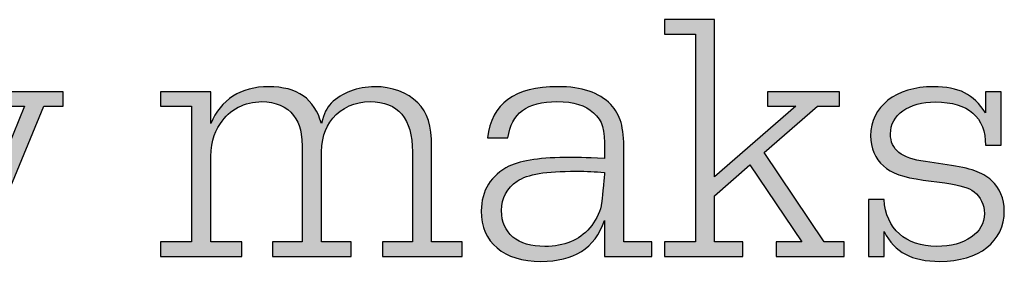
# Model space of a CAD drawing. Units: millimetres. Extents: x 45 to 370, y 18 to 555.
# Drawn here: x 338 to 348, y 27 to 29 of the extents above; entities that cross this region are included whole.
import ezdxf

# ---------------------------------------------------------------- set-up
doc = ezdxf.new("R2010")
doc.units = ezdxf.units.MM
doc.layers.add('Lala-tekst', color=7, linetype='Continuous', true_color=0xffffff)

msp = doc.modelspace()

# ---------------------------------------------------------------- hatches: boundary and pattern name
at = {"layer": 'Lala-tekst', "true_color": 0x000000}
for points in [[(346.3606, 27.1904), (346.558, 27.1904), (346.558, 27.1904), (346.558, 27.0457), (346.558, 27.0457), (345.8848, 27.0457), (345.8848, 27.0457), (345.8848, 27.1904), (345.8848, 27.1904), (346.1384, 27.1904), (346.1384, 27.1905), (345.6237, 27.9552), (345.6237, 27.9552), (345.2747, 27.6486), (345.2747, 27.6486), (345.2747, 27.1904), (345.2747, 27.1904), (345.5534, 27.1904), (345.5534, 27.1904), (345.5534, 27.0457), (345.5534, 27.0457), (344.7776, 27.0457), (344.7776, 27.0457), (344.7776, 27.1904), (344.7776, 27.1904), (345.0842, 27.1904), (345.0842, 27.1905), (345.0842, 29.253), (345.0842, 29.253), (344.7776, 29.253), (344.7776, 29.253), (344.7776, 29.3973), (344.7776, 29.3973), (345.2747, 29.3973), (345.2747, 29.3973), (345.2747, 27.8357), (345.2747, 27.8357), (346.0784, 28.5371), (346.0784, 28.5371), (345.8001, 28.5371), (345.8001, 28.5371), (345.8001, 28.6818), (345.8001, 28.6818), (346.5122, 28.6818), (346.5122, 28.6818), (346.5122, 28.5371), (346.5122, 28.5371), (346.2938, 28.5371), (346.2937, 28.5371), (345.7649, 28.0789), (345.765, 28.0789)], [(340.2793, 28.3645), (340.2888, 28.3867), (340.2989, 28.4081), (340.3096, 28.429), (340.3152, 28.4391), (340.3209, 28.4491), (340.3267, 28.4589), (340.3327, 28.4686), (340.3388, 28.4781), (340.3451, 28.4874), (340.3514, 28.4965), (340.358, 28.5055), (340.3647, 28.5143), (340.3715, 28.5229), (340.3784, 28.5314), (340.3855, 28.5397), (340.3928, 28.5478), (340.4001, 28.5558), (340.4076, 28.5636), (340.4153, 28.5712), (340.423, 28.5786), (340.4309, 28.5859), (340.439, 28.5929), (340.4472, 28.5999), (340.4555, 28.6066), (340.4639, 28.6132), (340.4725, 28.6196), (340.4812, 28.6258), (340.4901, 28.6318), (340.4991, 28.6377), (340.5082, 28.6434), (340.5174, 28.6489), (340.5268, 28.6543), (340.5363, 28.6594), (340.5459, 28.6644), (340.5557, 28.6692), (340.5656, 28.6738), (340.5756, 28.6783), (340.5858, 28.6826), (340.5961, 28.6867), (340.6065, 28.6906), (340.617, 28.6943), (340.6277, 28.6979), (340.6385, 28.7013), (340.6494, 28.7045), (340.6604, 28.7075), (340.6716, 28.7103), (340.6829, 28.713), (340.7059, 28.7178), (340.7293, 28.7218), (340.7533, 28.7251), (340.7777, 28.7277), (340.8027, 28.7296), (340.8281, 28.7307), (340.854, 28.7311), (340.8801, 28.7307), (340.9056, 28.7297), (340.9304, 28.7279), (340.9546, 28.7254), (340.9782, 28.7223), (341.0011, 28.7184), (341.0124, 28.7162), (341.0234, 28.7138), (341.0343, 28.7112), (341.0451, 28.7085), (341.0557, 28.7056), (341.0661, 28.7025), (341.0764, 28.6992), (341.0865, 28.6957), (341.0965, 28.6921), (341.1063, 28.6883), (341.1159, 28.6843), (341.1254, 28.6801), (341.1347, 28.6758), (341.1439, 28.6712), (341.1529, 28.6665), (341.1617, 28.6616), (341.1704, 28.6566), (341.1789, 28.6513), (341.1873, 28.6459), (341.1955, 28.6403), (341.2036, 28.6345), (341.2115, 28.6285), (341.2192, 28.6224), (341.2268, 28.616), (341.2343, 28.6095), (341.2415, 28.6028), (341.2487, 28.5959), (341.2556, 28.5889), (341.2624, 28.5816), (341.2691, 28.5742), (341.2756, 28.5666), (341.2819, 28.5588), (341.2881, 28.5509), (341.2941, 28.5427), (341.3, 28.5344), (341.3057, 28.5258), (341.3112, 28.5171), (341.3166, 28.5083), (341.3219, 28.4992), (341.327, 28.4899), (341.3319, 28.4805), (341.3367, 28.4709), (341.3413, 28.4611), (341.3457, 28.4511), (341.3501, 28.4409), (341.3542, 28.4305), (341.3582, 28.42), (341.3621, 28.4093), (341.3657, 28.3984), (341.3693, 28.3873), (341.3759, 28.3645), (341.3861, 28.4025), (341.3911, 28.4194), (341.3961, 28.4351), (341.4012, 28.4497), (341.4063, 28.4632), (341.409, 28.4697), (341.4116, 28.4759), (341.4144, 28.482), (341.4171, 28.4878), (341.42, 28.4935), (341.4229, 28.4991), (341.4259, 28.5045), (341.429, 28.5098), (341.4321, 28.515), (341.4354, 28.5201), (341.4387, 28.5251), (341.4422, 28.53), (341.4457, 28.5349), (341.4494, 28.5397), (341.4532, 28.5446), (341.4572, 28.5494), (341.4655, 28.559), (341.4744, 28.5688), (341.4842, 28.5783), (341.4943, 28.5875), (341.5046, 28.5964), (341.5153, 28.6051), (341.5263, 28.6136), (341.5376, 28.6218), (341.5492, 28.6297), (341.561, 28.6373), (341.5731, 28.6447), (341.5855, 28.6518), (341.5981, 28.6586), (341.6109, 28.6651), (341.624, 28.6713), (341.6373, 28.6773), (341.6508, 28.6829), (341.6645, 28.6883), (341.6784, 28.6934), (341.6925, 28.6981), (341.7068, 28.7026), (341.7212, 28.7067), (341.7358, 28.7105), (341.7506, 28.714), (341.7655, 28.7172), (341.7805, 28.7201), (341.7957, 28.7226), (341.811, 28.7249), (341.8264, 28.7267), (341.8419, 28.7283), (341.8574, 28.7295), (341.8731, 28.7304), (341.8889, 28.7309), (341.9047, 28.7311), (341.9205, 28.7309), (341.9363, 28.7304), (341.9519, 28.7296), (341.9674, 28.7284), (341.9828, 28.727), (341.9981, 28.7252), (342.0133, 28.7231), (342.0283, 28.7206), (342.0432, 28.7179), (342.058, 28.7148), (342.0726, 28.7115), (342.087, 28.7078), (342.1013, 28.7038), (342.1154, 28.6995), (342.1293, 28.6949), (342.143, 28.69), (342.1566, 28.6848), (342.1699, 28.6793), (342.183, 28.6735), (342.1959, 28.6675), (342.2086, 28.6611), (342.221, 28.6544), (342.2332, 28.6475), (342.2452, 28.6402), (342.2569, 28.6327), (342.2684, 28.6249), (342.2795, 28.6168), (342.2904, 28.6084), (342.3011, 28.5998), (342.3114, 28.5909), (342.3215, 28.5817), (342.3312, 28.5722), (342.3403, 28.5629), (342.3491, 28.5534), (342.3575, 28.5437), (342.3655, 28.5338), (342.3732, 28.5238), (342.3806, 28.5134), (342.3877, 28.5029), (342.3944, 28.4921), (342.4008, 28.4811), (342.4069, 28.4698), (342.4127, 28.4582), (342.4182, 28.4464), (342.4233, 28.4343), (342.4282, 28.4218), (342.4328, 28.4091), (342.437, 28.396), (342.441, 28.3826), (342.4447, 28.3689), (342.4481, 28.3548), (342.4513, 28.3404), (342.4541, 28.3255), (342.4567, 28.3103), (342.459, 28.2948), (342.4611, 28.2788), (342.4629, 28.2623), (342.4645, 28.2455), (342.4668, 28.2105), (342.4682, 28.1737), (342.4687, 28.1351), (342.4687, 28.135), (342.4687, 27.1904), (342.4687, 27.1904), (342.7718, 27.1904), (342.7718, 27.1904), (342.7718, 27.0457), (342.7718, 27.0457), (341.9822, 27.0457), (341.9822, 27.0457), (341.9822, 27.1904), (341.9822, 27.1904), (342.2785, 27.1904), (342.2785, 27.1905), (342.2785, 28.0858), (342.2781, 28.1161), (342.2769, 28.1454), (342.2748, 28.1738), (342.2719, 28.2013), (342.2701, 28.2147), (342.2682, 28.2279), (342.266, 28.2408), (342.2636, 28.2535), (342.2611, 28.2659), (342.2583, 28.2781), (342.2553, 28.2901), (342.2521, 28.3018), (342.2487, 28.3133), (342.2451, 28.3246), (342.2413, 28.3356), (342.2372, 28.3464), (342.233, 28.357), (342.2286, 28.3673), (342.224, 28.3774), (342.2191, 28.3872), (342.2141, 28.3968), (342.2088, 28.4062), (342.2034, 28.4153), (342.1977, 28.4242), (342.1919, 28.4328), (342.1858, 28.4413), (342.1796, 28.4494), (342.1731, 28.4573), (342.1664, 28.465), (342.1595, 28.4725), (342.1524, 28.4797), (342.1452, 28.4867), (342.1377, 28.4934), (342.13, 28.4999), (342.1221, 28.5061), (342.114, 28.5121), (342.1057, 28.5179), (342.0972, 28.5234), (342.0885, 28.5287), (342.0796, 28.5337), (342.0704, 28.5385), (342.0611, 28.543), (342.0516, 28.5473), (342.0419, 28.5514), (342.032, 28.5552), (342.0218, 28.5587), (342.0115, 28.5621), (342.001, 28.5652), (341.9903, 28.568), (341.9793, 28.5706), (341.9682, 28.5729), (341.9568, 28.575), (341.9453, 28.5769), (341.9336, 28.5785), (341.9216, 28.5798), (341.9095, 28.5809), (341.8971, 28.5818), (341.8846, 28.5824), (341.8718, 28.5828), (341.8589, 28.5829), (341.8447, 28.5827), (341.8307, 28.5822), (341.8168, 28.5814), (341.8031, 28.5801), (341.7895, 28.5786), (341.776, 28.5767), (341.7627, 28.5745), (341.7495, 28.5719), (341.7365, 28.569), (341.7236, 28.5658), (341.7109, 28.5622), (341.6984, 28.5584), (341.686, 28.5542), (341.6738, 28.5497), (341.6618, 28.5449), (341.6499, 28.5397), (341.6383, 28.5343), (341.6268, 28.5285), (341.6156, 28.5225), (341.6045, 28.5161), (341.5936, 28.5095), (341.583, 28.5025), (341.5725, 28.4953), (341.5623, 28.4877), (341.5523, 28.4799), (341.5425, 28.4718), (341.5329, 28.4634), (341.5236, 28.4547), (341.5144, 28.4457), (341.5056, 28.4365), (341.4969, 28.427), (341.4885, 28.4172), (341.4808, 28.4076), (341.4733, 28.398), (341.4662, 28.3884), (341.4594, 28.3788), (341.4529, 28.3691), (341.4467, 28.3593), (341.4408, 28.3494), (341.4352, 28.3394), (341.4299, 28.3293), (341.4249, 28.3189), (341.4201, 28.3084), (341.4157, 28.2977), (341.4115, 28.2868), (341.4075, 28.2756), (341.4039, 28.2642), (341.4004, 28.2524), (341.3973, 28.2404), (341.3943, 28.228), (341.3916, 28.2152), (341.3892, 28.2021), (341.387, 28.1886), (341.3849, 28.1747), (341.3832, 28.1604), (341.3816, 28.1456), (341.379, 28.1145), (341.3773, 28.0814), (341.3762, 28.046), (341.3759, 28.0083), (341.3759, 28.0082), (341.3759, 27.1904), (341.3759, 27.1904), (341.6718, 27.1904), (341.6718, 27.1904), (341.6718, 27.0457), (341.6718, 27.0457), (340.8929, 27.0457), (340.8929, 27.0457), (340.8929, 27.1904), (340.8929, 27.1904), (341.1854, 27.1904), (341.1854, 27.1905), (341.1854, 28.0682), (341.1845, 28.1417), (341.1833, 28.1743), (341.1816, 28.2045), (341.1793, 28.2324), (341.1763, 28.2582), (341.1745, 28.2704), (341.1726, 28.2821), (341.1705, 28.2935), (341.1682, 28.3044), (341.1657, 28.3149), (341.163, 28.3252), (341.1601, 28.335), (341.157, 28.3446), (341.1536, 28.354), (341.1501, 28.363), (341.1462, 28.3719), (341.1422, 28.3805), (341.1379, 28.389), (341.1334, 28.3973), (341.1286, 28.4055), (341.1236, 28.4136), (341.1182, 28.4216), (341.1126, 28.4296), (341.1068, 28.4375), (341.0942, 28.4536), (341.0876, 28.4615), (341.0806, 28.4692), (341.0734, 28.4767), (341.066, 28.4839), (341.0583, 28.4909), (341.0504, 28.4976), (341.0422, 28.5041), (341.0338, 28.5104), (341.0252, 28.5164), (341.0164, 28.5222), (341.0073, 28.5277), (340.998, 28.533), (340.9885, 28.538), (340.9788, 28.5428), (340.9689, 28.5473), (340.9588, 28.5515), (340.9485, 28.5555), (340.938, 28.5592), (340.9274, 28.5627), (340.9165, 28.5659), (340.9055, 28.5688), (340.8943, 28.5715), (340.883, 28.5738), (340.8714, 28.576), (340.8598, 28.5778), (340.848, 28.5794), (340.836, 28.5806), (340.8239, 28.5816), (340.8117, 28.5823), (340.7993, 28.5828), (340.7868, 28.5829), (340.7707, 28.5827), (340.7547, 28.582), (340.7389, 28.5809), (340.7233, 28.5793), (340.7078, 28.5773), (340.6925, 28.5748), (340.6774, 28.5719), (340.6624, 28.5686), (340.6477, 28.5648), (340.6331, 28.5606), (340.6188, 28.556), (340.6046, 28.551), (340.5907, 28.5455), (340.577, 28.5396), (340.5635, 28.5333), (340.5502, 28.5266), (340.5372, 28.5194), (340.5244, 28.5119), (340.5119, 28.5039), (340.4996, 28.4955), (340.4876, 28.4868), (340.4759, 28.4776), (340.4644, 28.468), (340.4532, 28.4581), (340.4423, 28.4477), (340.4317, 28.437), (340.4214, 28.4259), (340.4114, 28.4143), (340.4016, 28.4025), (340.3922, 28.3902), (340.3832, 28.3775), (340.3679, 28.3549), (340.3617, 28.3453), (340.3557, 28.3357), (340.35, 28.326), (340.3446, 28.3162), (340.3394, 28.3064), (340.3345, 28.2965), (340.3297, 28.2864), (340.3253, 28.2763), (340.3211, 28.266), (340.3171, 28.2556), (340.3133, 28.2449), (340.3097, 28.2341), (340.3064, 28.2231), (340.3033, 28.2119), (340.3004, 28.2005), (340.2977, 28.1888), (340.2952, 28.1768), (340.2929, 28.1646), (340.2908, 28.152), (340.2889, 28.1392), (340.2871, 28.126), (340.2842, 28.0987), (340.282, 28.0698), (340.2805, 28.0394), (340.2796, 28.0072), (340.2793, 27.9731), (340.2793, 27.9731), (340.2793, 27.1904), (340.2793, 27.1904), (340.5859, 27.1904), (340.5859, 27.1904), (340.5859, 27.0457), (340.5859, 27.0457), (339.7822, 27.0457), (339.7822, 27.0457), (339.7822, 27.1904), (339.7822, 27.1904), (340.0888, 27.1904), (340.0888, 27.1905), (340.0888, 28.5371), (340.0888, 28.5371), (339.7822, 28.5371), (339.7822, 28.5371), (339.7822, 28.6818), (339.7822, 28.6818), (340.2793, 28.6818), (340.2793, 28.6818)], [(347.9591, 28.6818), (348.1145, 28.6818), (348.1145, 28.6818), (348.1145, 28.1492), (348.1145, 28.1492), (347.9591, 28.1492), (347.9592, 28.1622), (347.959, 28.1749), (347.9585, 28.1875), (347.9578, 28.1999), (347.9568, 28.2122), (347.9555, 28.2242), (347.9541, 28.236), (347.9523, 28.2477), (347.9503, 28.2592), (347.9481, 28.2704), (347.9455, 28.2815), (347.9428, 28.2924), (347.9398, 28.3031), (347.9365, 28.3136), (347.933, 28.3239), (347.9292, 28.334), (347.9252, 28.3439), (347.9209, 28.3536), (347.9164, 28.3632), (347.9117, 28.3725), (347.9067, 28.3816), (347.9014, 28.3905), (347.8959, 28.3993), (347.8902, 28.4078), (347.8842, 28.4161), (347.8779, 28.4243), (347.8715, 28.4322), (347.8647, 28.4399), (347.8578, 28.4475), (347.8506, 28.4548), (347.8431, 28.4619), (347.8354, 28.4688), (347.8275, 28.4756), (347.8193, 28.4821), (347.8109, 28.4884), (347.8023, 28.4945), (347.7934, 28.5004), (347.7843, 28.5061), (347.7749, 28.5115), (347.7653, 28.5168), (347.7555, 28.5219), (347.7455, 28.5267), (347.7352, 28.5314), (347.7246, 28.5358), (347.7139, 28.54), (347.7029, 28.5441), (347.6916, 28.5479), (347.6802, 28.5514), (347.6685, 28.5548), (347.6566, 28.558), (347.6444, 28.5609), (347.632, 28.5637), (347.6194, 28.5662), (347.6066, 28.5685), (347.5935, 28.5706), (347.5802, 28.5724), (347.5667, 28.5741), (347.553, 28.5755), (347.5248, 28.5777), (347.4957, 28.579), (347.4658, 28.5795), (347.4406, 28.5791), (347.416, 28.578), (347.392, 28.5762), (347.3686, 28.5737), (347.3458, 28.5704), (347.3236, 28.5665), (347.3128, 28.5643), (347.3021, 28.5619), (347.2916, 28.5594), (347.2813, 28.5567), (347.2711, 28.5538), (347.2611, 28.5508), (347.2513, 28.5476), (347.2416, 28.5443), (347.2321, 28.5408), (347.2228, 28.5371), (347.2137, 28.5333), (347.2048, 28.5293), (347.196, 28.5252), (347.1875, 28.5209), (347.1791, 28.5165), (347.1709, 28.512), (347.1629, 28.5073), (347.1551, 28.5024), (347.1475, 28.4974), (347.1401, 28.4923), (347.1328, 28.487), (347.1258, 28.4816), (347.119, 28.476), (347.1124, 28.4704), (347.106, 28.4645), (347.0998, 28.4586), (347.0938, 28.4525), (347.088, 28.4463), (347.0825, 28.44), (347.0771, 28.4335), (347.072, 28.4269), (347.0671, 28.4202), (347.0624, 28.4134), (347.058, 28.4064), (347.0537, 28.3993), (347.0497, 28.3921), (347.0459, 28.3848), (347.0424, 28.3774), (347.0391, 28.3699), (347.036, 28.3622), (347.0331, 28.3545), (347.0305, 28.3466), (347.0282, 28.3386), (347.026, 28.3305), (347.0241, 28.3223), (347.0225, 28.314), (347.0211, 28.3056), (347.02, 28.2971), (347.0191, 28.2885), (347.0184, 28.2799), (347.0181, 28.2711), (347.0179, 28.2622), (347.018, 28.255), (347.0182, 28.2478), (347.0186, 28.2408), (347.0192, 28.2339), (347.0199, 28.2271), (347.0207, 28.2203), (347.0218, 28.2137), (347.0229, 28.2072), (347.0243, 28.2007), (347.0258, 28.1944), (347.0274, 28.1881), (347.0293, 28.182), (347.0313, 28.1759), (347.0334, 28.1699), (347.0357, 28.1641), (347.0382, 28.1583), (347.0408, 28.1526), (347.0436, 28.147), (347.0466, 28.1415), (347.0498, 28.1361), (347.0531, 28.1308), (347.0566, 28.1256), (347.0602, 28.1205), (347.064, 28.1154), (347.068, 28.1105), (347.0722, 28.1056), (347.0765, 28.1009), (347.081, 28.0962), (347.0857, 28.0916), (347.0905, 28.0872), (347.0956, 28.0828), (347.1008, 28.0785), (347.1062, 28.0743), (347.1117, 28.0701), (347.1174, 28.0661), (347.1233, 28.0622), (347.1294, 28.0583), (347.1357, 28.0546), (347.1421, 28.0509), (347.1488, 28.0473), (347.1556, 28.0438), (347.1626, 28.0404), (347.1697, 28.0371), (347.1771, 28.0338), (347.1846, 28.0307), (347.1923, 28.0276), (347.2083, 28.0218), (347.2251, 28.0163), (347.2425, 28.0111), (347.2608, 28.0063), (347.2798, 28.0018), (347.2995, 27.9977), (347.3201, 27.9939), (347.3414, 27.9904), (347.3635, 27.9873), (347.3635, 27.9873), (347.5784, 27.9552), (347.6623, 27.942), (347.7, 27.9351), (347.7351, 27.9281), (347.7677, 27.9208), (347.7982, 27.9131), (347.8265, 27.905), (347.84, 27.9007), (347.853, 27.8963), (347.8656, 27.8918), (347.8778, 27.8871), (347.8896, 27.8822), (347.9011, 27.8772), (347.9122, 27.872), (347.923, 27.8666), (347.9336, 27.861), (347.9438, 27.8552), (347.9538, 27.8492), (347.9636, 27.843), (347.9732, 27.8365), (347.9827, 27.8298), (347.9919, 27.8228), (348.0011, 27.8155), (348.0101, 27.808), (348.0191, 27.8002), (348.0266, 27.7932), (348.0339, 27.7859), (348.041, 27.7785), (348.0479, 27.7708), (348.0545, 27.763), (348.061, 27.755), (348.0672, 27.7468), (348.0732, 27.7384), (348.079, 27.7299), (348.0846, 27.7212), (348.0899, 27.7124), (348.095, 27.7033), (348.0999, 27.6942), (348.1045, 27.6849), (348.1089, 27.6754), (348.1131, 27.6658), (348.1171, 27.6561), (348.1207, 27.6462), (348.1242, 27.6362), (348.1274, 27.6261), (348.1304, 27.6159), (348.1331, 27.6056), (348.1355, 27.5951), (348.1378, 27.5846), (348.1397, 27.5739), (348.1414, 27.5632), (348.1429, 27.5524), (348.1441, 27.5414), (348.145, 27.5304), (348.1457, 27.5194), (348.1461, 27.5082), (348.1462, 27.497), (348.146, 27.4829), (348.1455, 27.4689), (348.1446, 27.4551), (348.1433, 27.4414), (348.1417, 27.428), (348.1397, 27.4146), (348.1374, 27.4015), (348.1347, 27.3885), (348.1316, 27.3757), (348.1283, 27.363), (348.1246, 27.3505), (348.1205, 27.3383), (348.1161, 27.3261), (348.1114, 27.3142), (348.1064, 27.3025), (348.101, 27.2909), (348.0953, 27.2795), (348.0893, 27.2684), (348.0829, 27.2574), (348.0763, 27.2466), (348.0693, 27.236), (348.062, 27.2256), (348.0544, 27.2154), (348.0465, 27.2054), (348.0383, 27.1956), (348.0298, 27.1861), (348.0209, 27.1767), (348.0118, 27.1675), (348.0024, 27.1586), (347.9927, 27.1499), (347.9827, 27.1413), (347.9725, 27.1331), (347.9619, 27.125), (347.9511, 27.1171), (347.94, 27.1095), (347.9286, 27.1021), (347.9169, 27.095), (347.905, 27.0881), (347.8927, 27.0814), (347.8803, 27.0749), (347.8675, 27.0687), (347.8545, 27.0627), (347.8413, 27.057), (347.8278, 27.0515), (347.814, 27.0463), (347.8, 27.0413), (347.7857, 27.0365), (347.7712, 27.032), (347.7565, 27.0278), (347.7415, 27.0238), (347.7262, 27.0201), (347.7108, 27.0167), (347.6951, 27.0135), (347.6792, 27.0106), (347.663, 27.0079), (347.6466, 27.0055), (347.63, 27.0034), (347.6132, 27.0016), (347.5789, 26.9987), (347.5438, 26.997), (347.5078, 26.9965), (347.4817, 26.9967), (347.4564, 26.9975), (347.4317, 26.9988), (347.4076, 27.0007), (347.3842, 27.003), (347.3615, 27.006), (347.3393, 27.0094), (347.3178, 27.0135), (347.2969, 27.0181), (347.2766, 27.0233), (347.2569, 27.029), (347.2472, 27.0321), (347.2377, 27.0353), (347.2283, 27.0387), (347.2191, 27.0422), (347.21, 27.0459), (347.201, 27.0497), (347.1922, 27.0537), (347.1835, 27.0578), (347.1749, 27.0621), (347.1664, 27.0665), (347.1581, 27.0711), (347.1499, 27.0758), (347.1419, 27.0807), (347.1339, 27.0858), (347.1261, 27.0909), (347.1184, 27.0963), (347.1108, 27.1018), (347.1033, 27.1075), (347.0959, 27.1133), (347.0887, 27.1193), (347.0815, 27.1254), (347.0745, 27.1317), (347.0676, 27.1382), (347.0607, 27.1448), (347.054, 27.1516), (347.0474, 27.1585), (347.0409, 27.1656), (347.0345, 27.1729), (347.0282, 27.1803), (347.022, 27.1879), (347.0159, 27.1957), (347.0099, 27.2036), (346.9981, 27.22), (346.9867, 27.2371), (346.9756, 27.2548), (346.9649, 27.2733), (346.9545, 27.2924), (346.9545, 27.2924), (346.9545, 27.0457), (346.9545, 27.0457), (346.7992, 27.0457), (346.7992, 27.0457), (346.7992, 27.6097), (346.7992, 27.6097), (346.9545, 27.6097), (346.9555, 27.5962), (346.9567, 27.5829), (346.9582, 27.5698), (346.9599, 27.5568), (346.9619, 27.544), (346.9641, 27.5314), (346.9665, 27.519), (346.9693, 27.5067), (346.9722, 27.4946), (346.9755, 27.4827), (346.9789, 27.471), (346.9826, 27.4594), (346.9866, 27.4481), (346.9908, 27.4369), (346.9952, 27.4259), (346.9998, 27.4151), (347.0047, 27.4045), (347.0099, 27.394), (347.0152, 27.3838), (347.0208, 27.3737), (347.0267, 27.3639), (347.0327, 27.3542), (347.039, 27.3448), (347.0455, 27.3355), (347.0523, 27.3264), (347.0592, 27.3176), (347.0664, 27.3089), (347.0738, 27.3005), (347.0815, 27.2922), (347.0893, 27.2842), (347.0974, 27.2764), (347.1056, 27.2687), (347.1141, 27.2613), (347.1228, 27.2541), (347.1318, 27.2472), (347.1409, 27.2404), (347.1502, 27.2339), (347.1598, 27.2275), (347.1695, 27.2214), (347.1795, 27.2155), (347.1896, 27.2099), (347.2, 27.2044), (347.2105, 27.1992), (347.2213, 27.1942), (347.2322, 27.1895), (347.2434, 27.185), (347.2547, 27.1807), (347.2663, 27.1766), (347.278, 27.1728), (347.2899, 27.1692), (347.3021, 27.1659), (347.3144, 27.1627), (347.3268, 27.1599), (347.3395, 27.1572), (347.3524, 27.1549), (347.3654, 27.1527), (347.3786, 27.1508), (347.392, 27.1492), (347.4056, 27.1478), (347.4194, 27.1466), (347.4333, 27.1458), (347.4474, 27.1451), (347.4617, 27.1447), (347.4761, 27.1446), (347.502, 27.145), (347.5274, 27.1461), (347.5522, 27.1481), (347.5764, 27.1507), (347.6001, 27.1541), (347.6232, 27.1582), (347.6346, 27.1605), (347.6457, 27.163), (347.6567, 27.1657), (347.6676, 27.1685), (347.6782, 27.1715), (347.6887, 27.1747), (347.6991, 27.178), (347.7092, 27.1815), (347.7192, 27.1852), (347.7291, 27.189), (347.7387, 27.193), (347.7482, 27.1971), (347.7574, 27.2014), (347.7665, 27.2059), (347.7754, 27.2105), (347.7841, 27.2152), (347.7926, 27.2201), (347.8009, 27.2252), (347.8091, 27.2303), (347.817, 27.2357), (347.8247, 27.2412), (347.8322, 27.2468), (347.8395, 27.2525), (347.8466, 27.2584), (347.8534, 27.2644), (347.8601, 27.2706), (347.8665, 27.2769), (347.8727, 27.2833), (347.8787, 27.2899), (347.8845, 27.2966), (347.89, 27.3034), (347.8953, 27.3103), (347.9004, 27.3173), (347.9052, 27.3245), (347.9098, 27.3318), (347.9141, 27.3392), (347.9182, 27.3467), (347.9221, 27.3544), (347.9257, 27.3621), (347.9291, 27.37), (347.9322, 27.3779), (347.935, 27.386), (347.9376, 27.3942), (347.9399, 27.4025), (347.942, 27.4108), (347.9438, 27.4193), (347.9453, 27.4279), (347.9465, 27.4366), (347.9475, 27.4454), (347.9482, 27.4542), (347.9486, 27.4632), (347.9488, 27.4722), (347.9487, 27.4802), (347.9483, 27.4881), (347.9478, 27.4959), (347.947, 27.5038), (347.946, 27.5116), (347.9448, 27.5193), (347.9434, 27.527), (347.9417, 27.5346), (347.9399, 27.5422), (347.9378, 27.5497), (347.9356, 27.5572), (347.9331, 27.5645), (347.9305, 27.5718), (347.9276, 27.579), (347.9246, 27.5861), (347.9214, 27.5931), (347.918, 27.6), (347.9144, 27.6067), (347.9106, 27.6134), (347.9067, 27.62), (347.9026, 27.6264), (347.8983, 27.6327), (347.8938, 27.6389), (347.8892, 27.6449), (347.8844, 27.6508), (347.8794, 27.6565), (347.8743, 27.6621), (347.8691, 27.6675), (347.8636, 27.6728), (347.8581, 27.6779), (347.8523, 27.6828), (347.8465, 27.6875), (347.8411, 27.6914), (347.8357, 27.6952), (347.8302, 27.6988), (347.8246, 27.7024), (347.8189, 27.7058), (347.813, 27.7092), (347.807, 27.7124), (347.8008, 27.7156), (347.7944, 27.7186), (347.7878, 27.7216), (347.7809, 27.7245), (347.7739, 27.7274), (347.7666, 27.7302), (347.759, 27.7329), (347.7429, 27.7381), (347.7256, 27.7431), (347.7068, 27.748), (347.6865, 27.7528), (347.6646, 27.7574), (347.6151, 27.7666), (347.5574, 27.7757), (347.5574, 27.7757), (347.3421, 27.8036), (347.2708, 27.8148), (347.2381, 27.8208), (347.2071, 27.8272), (347.1779, 27.834), (347.1504, 27.8412), (347.1244, 27.8489), (347.1119, 27.8529), (347.0999, 27.8571), (347.0882, 27.8614), (347.0768, 27.8658), (347.0657, 27.8704), (347.055, 27.8751), (347.0446, 27.88), (347.0344, 27.885), (347.0246, 27.8902), (347.015, 27.8955), (347.0057, 27.9011), (346.9967, 27.9068), (346.9879, 27.9127), (346.9794, 27.9187), (346.971, 27.925), (346.9629, 27.9314), (346.955, 27.9381), (346.9398, 27.9516), (346.9325, 27.9585), (346.9255, 27.9657), (346.9186, 27.973), (346.912, 27.9806), (346.9055, 27.9884), (346.8993, 27.9963), (346.8933, 28.0045), (346.8876, 28.0129), (346.882, 28.0214), (346.8767, 28.0301), (346.8716, 28.039), (346.8667, 28.0481), (346.8621, 28.0573), (346.8577, 28.0666), (346.8535, 28.0762), (346.8496, 28.0858), (346.8459, 28.0956), (346.8425, 28.1056), (346.8393, 28.1156), (346.8363, 28.1258), (346.8336, 28.1361), (346.8312, 28.1466), (346.8289, 28.1571), (346.827, 28.1677), (346.8253, 28.1785), (346.8238, 28.1893), (346.8226, 28.2002), (346.8217, 28.2112), (346.8211, 28.2223), (346.8207, 28.2334), (346.8205, 28.2446), (346.8207, 28.2581), (346.8212, 28.2714), (346.8222, 28.2846), (346.8234, 28.2977), (346.825, 28.3106), (346.827, 28.3234), (346.8293, 28.336), (346.832, 28.3485), (346.835, 28.3608), (346.8384, 28.373), (346.842, 28.385), (346.8461, 28.3968), (346.8504, 28.4085), (346.8551, 28.42), (346.8601, 28.4314), (346.8654, 28.4426), (346.8711, 28.4536), (346.8771, 28.4644), (346.8833, 28.475), (346.8899, 28.4855), (346.8968, 28.4958), (346.904, 28.5059), (346.9116, 28.5158), (346.9194, 28.5256), (346.9275, 28.5351), (346.9359, 28.5444), (346.9446, 28.5536), (346.9536, 28.5625), (346.9628, 28.5712), (346.9724, 28.5798), (346.9822, 28.5881), (346.9923, 28.5962), (347.0027, 28.6041), (347.0133, 28.6118), (347.0242, 28.6193), (347.0354, 28.6266), (347.0469, 28.6336), (347.0586, 28.6404), (347.0705, 28.647), (347.0828, 28.6534), (347.0952, 28.6595), (347.1079, 28.6654), (347.1209, 28.671), (347.1341, 28.6765), (347.1475, 28.6816), (347.1612, 28.6866), (347.1751, 28.6913), (347.1892, 28.6957), (347.2036, 28.6999), (347.2182, 28.7038), (347.233, 28.7075), (347.248, 28.7109), (347.2633, 28.7141), (347.2788, 28.717), (347.2944, 28.7196), (347.3103, 28.722), (347.3264, 28.7241), (347.3427, 28.7259), (347.3591, 28.7275), (347.3758, 28.7288), (347.4097, 28.7305), (347.4444, 28.7311), (347.4676, 28.7308), (347.4902, 28.7302), (347.5122, 28.7291), (347.5337, 28.7275), (347.5546, 28.7255), (347.575, 28.723), (347.5948, 28.72), (347.6142, 28.7166), (347.633, 28.7126), (347.6514, 28.7082), (347.6693, 28.7032), (347.6867, 28.6978), (347.6953, 28.6949), (347.7037, 28.6918), (347.7121, 28.6886), (347.7203, 28.6853), (347.7284, 28.6818), (347.7364, 28.6783), (347.7443, 28.6745), (347.7522, 28.6707), (347.7599, 28.6667), (347.7675, 28.6626), (347.775, 28.6583), (347.7825, 28.6539), (347.7898, 28.6493), (347.7971, 28.6446), (347.8042, 28.6398), (347.8113, 28.6348), (347.8183, 28.6297), (347.8252, 28.6245), (347.832, 28.6191), (347.8387, 28.6135), (347.8454, 28.6078), (347.852, 28.6019), (347.8585, 28.5959), (347.8649, 28.5898), (347.8713, 28.5835), (347.8776, 28.577), (347.89, 28.5637), (347.9021, 28.5497), (347.9139, 28.5351), (347.9256, 28.5198), (347.937, 28.504), (347.9481, 28.4874), (347.9591, 28.4703), (347.9591, 28.4703)], [(337.6862, 27.7051), (337.7557, 27.5314), (337.8087, 27.3921), (337.8304, 27.3308), (337.8497, 27.2726), (337.8673, 27.2158), (337.8836, 27.1584), (337.9232, 27.2766), (337.9391, 27.3232), (337.9577, 27.3737), (337.959, 27.3782), (337.9604, 27.3827), (337.9634, 27.3914), (337.9666, 27.3999), (338.0917, 27.7051), (338.0917, 27.7052), (338.4334, 28.5371), (338.4334, 28.5371), (338.1337, 28.5371), (338.1337, 28.5371), (338.1337, 28.6818), (338.1337, 28.6818), (338.8145, 28.6818), (338.8145, 28.6818), (338.8145, 28.5371), (338.8145, 28.5371), (338.6239, 28.5371), (338.6239, 28.537), (338.0069, 27.0457), (338.0069, 27.0457), (337.7565, 27.0457), (337.7564, 27.0458), (337.1395, 28.5371), (337.1394, 28.5371), (336.9352, 28.5371), (336.9352, 28.5371), (336.9352, 28.6818), (336.9352, 28.6818), (337.6404, 28.6818), (337.6404, 28.6818), (337.6404, 28.5371), (337.6404, 28.5371), (337.3406, 28.5371), (337.3407, 28.5371)]]:
    msp.add_hatch(color=18, dxfattribs=at).paths.add_polyline_path(points, flags=0)
h = msp.add_hatch(color=18, dxfattribs=at)
h.paths.add_polyline_path([(343.024, 28.2233), (343.026, 28.2392), (343.0282, 28.2548), (343.0307, 28.2702), (343.0335, 28.2853), (343.0366, 28.3002), (343.0399, 28.3148), (343.0435, 28.3292), (343.0474, 28.3433), (343.0516, 28.3571), (343.056, 28.3707), (343.0607, 28.3841), (343.0657, 28.3972), (343.071, 28.41), (343.0766, 28.4225), (343.0824, 28.4349), (343.0885, 28.4469), (343.0949, 28.4587), (343.1016, 28.4703), (343.1085, 28.4816), (343.1158, 28.4926), (343.1233, 28.5034), (343.1311, 28.5139), (343.1392, 28.5242), (343.1475, 28.5343), (343.1562, 28.544), (343.1651, 28.5536), (343.1743, 28.5628), (343.1838, 28.5719), (343.1936, 28.5806), (343.2037, 28.5892), (343.214, 28.5974), (343.2247, 28.6054), (343.2356, 28.6132), (343.2468, 28.6207), (343.2583, 28.628), (343.2701, 28.635), (343.2822, 28.6418), (343.2945, 28.6483), (343.3072, 28.6546), (343.3201, 28.6606), (343.3334, 28.6664), (343.3469, 28.6719), (343.3607, 28.6772), (343.3748, 28.6822), (343.3892, 28.687), (343.4039, 28.6915), (343.4189, 28.6958), (343.4341, 28.6998), (343.4497, 28.7036), (343.4655, 28.7072), (343.4817, 28.7105), (343.4981, 28.7135), (343.5319, 28.7189), (343.5669, 28.7233), (343.603, 28.7267), (343.6403, 28.7291), (343.6788, 28.7306), (343.7186, 28.7311), (343.7633, 28.7304), (343.8063, 28.7284), (343.8271, 28.7269), (343.8475, 28.7251), (343.8675, 28.7229), (343.8871, 28.7204), (343.9062, 28.7175), (343.925, 28.7143), (343.9433, 28.7108), (343.9612, 28.7069), (343.9787, 28.7026), (343.9959, 28.698), (344.0127, 28.6931), (344.029, 28.6878), (344.0451, 28.6822), (344.0607, 28.6762), (344.076, 28.6699), (344.0909, 28.6632), (344.1055, 28.6561), (344.1197, 28.6487), (344.1336, 28.6409), (344.1471, 28.6328), (344.1603, 28.6243), (344.1732, 28.6155), (344.1858, 28.6063), (344.198, 28.5967), (344.2099, 28.5867), (344.2216, 28.5764), (344.2329, 28.5657), (344.2439, 28.5547), (344.253, 28.5447), (344.2617, 28.5347), (344.27, 28.5246), (344.2779, 28.5145), (344.2855, 28.5041), (344.2927, 28.4937), (344.2995, 28.483), (344.306, 28.4722), (344.3122, 28.4611), (344.318, 28.4498), (344.3235, 28.4383), (344.3287, 28.4264), (344.3336, 28.4143), (344.3381, 28.4018), (344.3423, 28.389), (344.3463, 28.3758), (344.35, 28.3623), (344.3533, 28.3483), (344.3564, 28.3338), (344.3593, 28.3189), (344.3618, 28.3036), (344.3641, 28.2877), (344.3662, 28.2713), (344.368, 28.2544), (344.3709, 28.2187), (344.3729, 28.1807), (344.3741, 28.14), (344.3745, 28.0965), (344.3745, 28.0964), (344.3745, 27.1904), (344.3745, 27.1904), (344.6532, 27.1904), (344.6532, 27.1904), (344.6532, 27.0457), (344.6532, 27.0457), (344.184, 27.0457), (344.184, 27.0457), (344.184, 27.4019), (344.1741, 27.3763), (344.1637, 27.3515), (344.1527, 27.3275), (344.1469, 27.3159), (344.141, 27.3045), (344.135, 27.2933), (344.1288, 27.2823), (344.1225, 27.2716), (344.116, 27.261), (344.1093, 27.2507), (344.1025, 27.2406), (344.0956, 27.2307), (344.0885, 27.221), (344.0812, 27.2115), (344.0738, 27.2023), (344.0662, 27.1932), (344.0585, 27.1844), (344.0506, 27.1758), (344.0425, 27.1674), (344.0343, 27.1592), (344.026, 27.1512), (344.0174, 27.1434), (344.0087, 27.1358), (343.9999, 27.1284), (343.9909, 27.1213), (343.9817, 27.1143), (343.9723, 27.1076), (343.9628, 27.101), (343.9532, 27.0947), (343.9433, 27.0885), (343.9333, 27.0826), (343.9232, 27.0769), (343.9128, 27.0714), (343.9023, 27.066), (343.8916, 27.0609), (343.8808, 27.056), (343.8698, 27.0513), (343.8586, 27.0467), (343.8472, 27.0424), (343.8357, 27.0383), (343.824, 27.0344), (343.8121, 27.0306), (343.8001, 27.0271), (343.7879, 27.0238), (343.7755, 27.0206), (343.7629, 27.0177), (343.7502, 27.0149), (343.7241, 27.01), (343.6974, 27.0058), (343.6699, 27.0024), (343.6418, 26.9998), (343.6129, 26.9979), (343.5832, 26.9968), (343.5528, 26.9965), (343.5186, 26.997), (343.4852, 26.9986), (343.4689, 26.9998), (343.4527, 27.0013), (343.4368, 27.0031), (343.4212, 27.0051), (343.4057, 27.0074), (343.3905, 27.0099), (343.3755, 27.0127), (343.3608, 27.0158), (343.3463, 27.0191), (343.332, 27.0226), (343.318, 27.0265), (343.3042, 27.0305), (343.2907, 27.0349), (343.2774, 27.0394), (343.2643, 27.0443), (343.2515, 27.0493), (343.239, 27.0547), (343.2267, 27.0602), (343.2147, 27.066), (343.2029, 27.0721), (343.1913, 27.0784), (343.1801, 27.0849), (343.1691, 27.0917), (343.1583, 27.0987), (343.1478, 27.1059), (343.1376, 27.1134), (343.1277, 27.1211), (343.118, 27.1291), (343.1086, 27.1372), (343.0994, 27.1456), (343.0906, 27.1542), (343.082, 27.1631), (343.0737, 27.1722), (343.0657, 27.1815), (343.0579, 27.191), (343.0505, 27.2007), (343.0433, 27.2107), (343.0364, 27.2209), (343.0298, 27.2313), (343.0235, 27.2419), (343.0174, 27.2527), (343.0117, 27.2637), (343.0063, 27.275), (343.0011, 27.2864), (342.9963, 27.2981), (342.9918, 27.3099), (342.9875, 27.322), (342.9836, 27.3343), (342.9799, 27.3468), (342.9766, 27.3595), (342.9736, 27.3723), (342.9709, 27.3854), (342.9685, 27.3987), (342.9664, 27.4122), (342.9647, 27.4258), (342.9632, 27.4397), (342.9621, 27.4537), (342.9613, 27.468), (342.9608, 27.4824), (342.9606, 27.497), (342.9609, 27.5157), (342.9618, 27.5342), (342.9632, 27.5523), (342.9652, 27.5702), (342.9678, 27.5878), (342.9709, 27.6051), (342.9746, 27.6221), (342.9766, 27.6305), (342.9788, 27.6388), (342.9812, 27.647), (342.9836, 27.6552), (342.9862, 27.6633), (342.9889, 27.6713), (342.9918, 27.6793), (342.9948, 27.6872), (342.9979, 27.6949), (343.0012, 27.7027), (343.0046, 27.7103), (343.0081, 27.7178), (343.0118, 27.7253), (343.0156, 27.7327), (343.0195, 27.74), (343.0236, 27.7473), (343.0278, 27.7544), (343.0321, 27.7615), (343.0365, 27.7685), (343.0411, 27.7754), (343.0458, 27.7822), (343.0506, 27.7889), (343.0556, 27.7956), (343.0607, 27.8022), (343.0659, 27.8086), (343.0712, 27.815), (343.0767, 27.8213), (343.0822, 27.8276), (343.088, 27.8337), (343.0938, 27.8397), (343.0997, 27.8457), (343.1058, 27.8516), (343.112, 27.8574), (343.1183, 27.863), (343.1313, 27.8742), (343.1448, 27.8849), (343.1588, 27.8953), (343.1732, 27.9053), (343.1881, 27.9149), (343.2035, 27.9241), (343.2193, 27.933), (343.2356, 27.9414), (343.248, 27.947), (343.2607, 27.9523), (343.2739, 27.9575), (343.2874, 27.9624), (343.3013, 27.9672), (343.3156, 27.9718), (343.3302, 27.9762), (343.3453, 27.9805), (343.3766, 27.9884), (343.4096, 27.9956), (343.4443, 28.0021), (343.4808, 28.0079), (343.519, 28.0129), (343.5592, 28.0173), (343.6013, 28.021), (343.6453, 28.024), (343.7395, 28.028), (343.8422, 28.0293), (344.184, 28.019), (344.184, 28.019), (344.184, 28.1034), (344.1829, 28.1757), (344.1815, 28.2079), (344.1793, 28.2376), (344.178, 28.2516), (344.1764, 28.2651), (344.1747, 28.278), (344.1727, 28.2905), (344.1705, 28.3024), (344.1681, 28.314), (344.1654, 28.3251), (344.1625, 28.3358), (344.1593, 28.3461), (344.1576, 28.3511), (344.1558, 28.3561), (344.154, 28.3609), (344.1521, 28.3657), (344.1501, 28.3704), (344.1481, 28.375), (344.146, 28.3795), (344.1438, 28.384), (344.1415, 28.3884), (344.1392, 28.3927), (344.1368, 28.397), (344.1343, 28.4012), (344.1317, 28.4054), (344.129, 28.4095), (344.1263, 28.4136), (344.1235, 28.4176), (344.1206, 28.4215), (344.1176, 28.4255), (344.1145, 28.4293), (344.1114, 28.4332), (344.1048, 28.4408), (344.0978, 28.4483), (344.0905, 28.4557), (344.0829, 28.463), (344.0668, 28.4774), (344.0586, 28.4843), (344.0503, 28.491), (344.0419, 28.4974), (344.0332, 28.5035), (344.0244, 28.5094), (344.0154, 28.5151), (344.0062, 28.5206), (343.9968, 28.5258), (343.9872, 28.5307), (343.9774, 28.5355), (343.9674, 28.54), (343.9571, 28.5442), (343.9467, 28.5483), (343.936, 28.5521), (343.925, 28.5557), (343.9138, 28.559), (343.9023, 28.5621), (343.8906, 28.565), (343.8786, 28.5677), (343.8664, 28.5702), (343.8538, 28.5724), (343.841, 28.5744), (343.8279, 28.5762), (343.8145, 28.5778), (343.8008, 28.5792), (343.7724, 28.5813), (343.7427, 28.5825), (343.7117, 28.5829), (343.684, 28.5826), (343.6572, 28.5816), (343.6312, 28.5799), (343.6062, 28.5776), (343.5819, 28.5746), (343.5585, 28.5709), (343.5471, 28.5688), (343.5359, 28.5665), (343.5249, 28.5641), (343.5142, 28.5615), (343.5036, 28.5587), (343.4932, 28.5557), (343.4831, 28.5526), (343.4731, 28.5493), (343.4634, 28.5458), (343.4538, 28.5421), (343.4445, 28.5383), (343.4353, 28.5343), (343.4263, 28.5301), (343.4176, 28.5257), (343.409, 28.5211), (343.4007, 28.5164), (343.3925, 28.5115), (343.3846, 28.5064), (343.3768, 28.5012), (343.3692, 28.4957), (343.3618, 28.4901), (343.3547, 28.4843), (343.3477, 28.4783), (343.3409, 28.4721), (343.3342, 28.4658), (343.3278, 28.4592), (343.3216, 28.4525), (343.3155, 28.4456), (343.3097, 28.4385), (343.304, 28.4312), (343.2985, 28.4238), (343.2932, 28.4161), (343.2881, 28.4083), (343.2832, 28.4003), (343.2785, 28.3921), (343.2739, 28.3837), (343.2695, 28.3751), (343.2653, 28.3663), (343.2613, 28.3573), (343.2575, 28.3482), (343.2538, 28.3388), (343.2503, 28.3293), (343.247, 28.3196), (343.2439, 28.3096), (343.241, 28.2995), (343.2382, 28.2892), (343.2356, 28.2787), (343.2332, 28.268), (343.2309, 28.2571), (343.2289, 28.246), (343.2252, 28.2233), (343.2252, 28.2233)], flags=0)
h.paths.add_polyline_path([(343.9022, 27.8918), (343.7943, 27.8905), (343.6977, 27.8863), (343.6534, 27.8831), (343.6116, 27.8792), (343.5724, 27.8745), (343.5355, 27.8689), (343.5179, 27.8659), (343.5009, 27.8626), (343.4845, 27.8591), (343.4686, 27.8554), (343.4532, 27.8514), (343.4384, 27.8473), (343.4241, 27.8429), (343.4103, 27.8384), (343.397, 27.8335), (343.3842, 27.8285), (343.3718, 27.8232), (343.3599, 27.8177), (343.3485, 27.812), (343.3375, 27.806), (343.327, 27.7998), (343.3219, 27.7966), (343.3169, 27.7933), (343.3074, 27.7866), (343.2982, 27.7798), (343.2894, 27.7728), (343.2808, 27.7657), (343.2725, 27.7584), (343.2645, 27.751), (343.2568, 27.7434), (343.2494, 27.7356), (343.2423, 27.7277), (343.2355, 27.7197), (343.229, 27.7115), (343.2227, 27.7031), (343.2168, 27.6946), (343.2112, 27.6859), (343.2058, 27.6771), (343.2008, 27.6681), (343.1961, 27.6589), (343.1916, 27.6496), (343.1875, 27.6401), (343.1837, 27.6304), (343.1801, 27.6205), (343.1769, 27.6105), (343.174, 27.6003), (343.1714, 27.5899), (343.1691, 27.5794), (343.1671, 27.5687), (343.1654, 27.5577), (343.164, 27.5467), (343.1629, 27.5354), (343.1621, 27.5239), (343.1616, 27.5123), (343.1615, 27.5005), (343.1616, 27.49), (343.1619, 27.4796), (343.1625, 27.4694), (343.1633, 27.4593), (343.1644, 27.4494), (343.1656, 27.4396), (343.1671, 27.4299), (343.1688, 27.4204), (343.1708, 27.411), (343.1729, 27.4018), (343.1753, 27.3928), (343.1779, 27.3838), (343.1808, 27.3751), (343.1838, 27.3665), (343.1871, 27.358), (343.1905, 27.3497), (343.1942, 27.3415), (343.1981, 27.3335), (343.2023, 27.3256), (343.2066, 27.3179), (343.2111, 27.3104), (343.2159, 27.303), (343.2209, 27.2958), (343.226, 27.2887), (343.2314, 27.2818), (343.237, 27.275), (343.2428, 27.2684), (343.2488, 27.262), (343.255, 27.2557), (343.2614, 27.2496), (343.268, 27.2437), (343.2748, 27.2379), (343.2818, 27.2323), (343.289, 27.2269), (343.2964, 27.2216), (343.304, 27.2165), (343.3118, 27.2115), (343.3198, 27.2067), (343.328, 27.2021), (343.3363, 27.1977), (343.3449, 27.1934), (343.3536, 27.1893), (343.3626, 27.1854), (343.3717, 27.1817), (343.381, 27.1781), (343.3905, 27.1747), (343.4002, 27.1715), (343.41, 27.1685), (343.4201, 27.1656), (343.4303, 27.1629), (343.4407, 27.1604), (343.4513, 27.1581), (343.462, 27.156), (343.4729, 27.154), (343.4841, 27.1522), (343.4953, 27.1506), (343.5068, 27.1492), (343.5184, 27.148), (343.5422, 27.1461), (343.5667, 27.145), (343.5918, 27.1446), (343.6098, 27.1448), (343.6276, 27.1453), (343.645, 27.1462), (343.6622, 27.1474), (343.6791, 27.149), (343.6957, 27.1509), (343.7121, 27.1532), (343.7282, 27.1559), (343.744, 27.1589), (343.7595, 27.1623), (343.7748, 27.166), (343.7897, 27.1701), (343.8045, 27.1745), (343.8189, 27.1793), (343.8331, 27.1845), (343.8471, 27.19), (343.8607, 27.1959), (343.8742, 27.2021), (343.8873, 27.2087), (343.9002, 27.2157), (343.9129, 27.223), (343.9253, 27.2307), (343.9375, 27.2388), (343.9494, 27.2472), (343.9611, 27.256), (343.9725, 27.2652), (343.9837, 27.2747), (343.9947, 27.2846), (344.0054, 27.2949), (344.0159, 27.3055), (344.0262, 27.3165), (344.0411, 27.3336), (344.046, 27.3394), (344.0556, 27.3516), (344.065, 27.3643), (344.074, 27.3774), (344.0828, 27.3909), (344.0913, 27.4048), (344.0993, 27.4189), (344.107, 27.4332), (344.1142, 27.4476), (344.1209, 27.4621), (344.1271, 27.4766), (344.1327, 27.4909), (344.1377, 27.5052), (344.14, 27.5122), (344.1421, 27.5192), (344.1441, 27.5261), (344.1458, 27.5329), (344.1474, 27.5397), (344.1488, 27.5463), (344.1496, 27.5504), (344.1527, 27.5721), (344.159, 27.6234), (344.1771, 27.8036), (344.1771, 27.8071), (344.1773, 27.8107), (344.1777, 27.8183), (344.1792, 27.8355), (344.184, 27.8777), (344.1128, 27.8844), (344.0471, 27.8888), (343.9794, 27.8911)], flags=0)

# ---------------------------------------------------------------- linework, layer by layer
at = {"layer": 'Lala-tekst'}
for points, knots in [([(346.3606, 27.1904), (346.3606, 27.1904), (346.558, 27.1904), (346.558, 27.1904), (346.558, 27.1904), (346.558, 27.0457), (346.558, 27.0457), (346.558, 27.0457), (345.8848, 27.0457), (345.8848, 27.0457), (345.8848, 27.0457), (345.8848, 27.1904), (345.8848, 27.1904), (345.8848, 27.1904), (346.1384, 27.1904), (346.1384, 27.1904), (346.1384, 27.1904), (345.6237, 27.9552), (345.6237, 27.9552), (345.6237, 27.9552), (345.2747, 27.6486), (345.2747, 27.6486), (345.2747, 27.6486), (345.2747, 27.1904), (345.2747, 27.1904), (345.2747, 27.1904), (345.5534, 27.1904), (345.5534, 27.1904), (345.5534, 27.1904), (345.5534, 27.0457), (345.5534, 27.0457), (345.5534, 27.0457), (344.7776, 27.0457), (344.7776, 27.0457), (344.7776, 27.0457), (344.7776, 27.1904), (344.7776, 27.1904), (344.7776, 27.1904), (345.0842, 27.1904), (345.0842, 27.1904), (345.0842, 27.1904), (345.0842, 29.253), (345.0842, 29.253), (345.0842, 29.253), (344.7776, 29.253), (344.7776, 29.253), (344.7776, 29.253), (344.7776, 29.3973), (344.7776, 29.3973), (344.7776, 29.3973), (345.2747, 29.3973), (345.2747, 29.3973), (345.2747, 29.3973), (345.2747, 27.8357), (345.2747, 27.8357), (345.2747, 27.8357), (346.0784, 28.5371), (346.0784, 28.5371), (346.0784, 28.5371), (345.8001, 28.5371), (345.8001, 28.5371), (345.8001, 28.5371), (345.8001, 28.6818), (345.8001, 28.6818), (345.8001, 28.6818), (346.5122, 28.6818), (346.5122, 28.6818), (346.5122, 28.6818), (346.5122, 28.5371), (346.5122, 28.5371), (346.5122, 28.5371), (346.2938, 28.5371), (346.2938, 28.5371), (346.2938, 28.5371), (345.7649, 28.0789), (345.7649, 28.0789), (345.7649, 28.0789), (346.3606, 27.1904), (346.3606, 27.1904)], [0, 0, 0, 0, 1, 1, 1, 2, 2, 2, 3, 3, 3, 4, 4, 4, 5, 5, 5, 6, 6, 6, 7, 7, 7, 8, 8, 8, 9, 9, 9, 10, 10, 10, 11, 11, 11, 12, 12, 12, 13, 13, 13, 14, 14, 14, 15, 15, 15, 16, 16, 16, 17, 17, 17, 18, 18, 18, 19, 19, 19, 20, 20, 20, 21, 21, 21, 22, 22, 22, 23, 23, 23, 24, 24, 24, 25, 25, 25, 26, 26, 26, 26]), ([(340.2793, 28.3645), (340.3778, 28.6043), (340.5752, 28.7311), (340.854, 28.7311), (341.1361, 28.7311), (341.3087, 28.6112), (341.3759, 28.3645), (341.4038, 28.4737), (341.4252, 28.5161), (341.4744, 28.5688), (341.5767, 28.6711), (341.7356, 28.7311), (341.9047, 28.7311), (342.0739, 28.7311), (342.2289, 28.6746), (342.3312, 28.5722), (342.4301, 28.4737), (342.4687, 28.3466), (342.4687, 28.1351), (342.4687, 28.1351), (342.4687, 27.1904), (342.4687, 27.1904), (342.4687, 27.1904), (342.7718, 27.1904), (342.7718, 27.1904), (342.7718, 27.1904), (342.7718, 27.0457), (342.7718, 27.0457), (342.7718, 27.0457), (341.9822, 27.0457), (341.9822, 27.0457), (341.9822, 27.0457), (341.9822, 27.1904), (341.9822, 27.1904), (341.9822, 27.1904), (342.2785, 27.1904), (342.2785, 27.1904), (342.2785, 27.1904), (342.2785, 28.0858), (342.2785, 28.0858), (342.2785, 28.4138), (342.1373, 28.5829), (341.8589, 28.5829), (341.7073, 28.5829), (341.5767, 28.523), (341.4885, 28.4172), (341.4038, 28.3149), (341.3759, 28.2164), (341.3759, 28.0083), (341.3759, 28.0083), (341.3759, 27.1904), (341.3759, 27.1904), (341.3759, 27.1904), (341.6718, 27.1904), (341.6718, 27.1904), (341.6718, 27.1904), (341.6718, 27.0457), (341.6718, 27.0457), (341.6718, 27.0457), (340.8929, 27.0457), (340.8929, 27.0457), (340.8929, 27.0457), (340.8929, 27.1904), (340.8929, 27.1904), (340.8929, 27.1904), (341.1854, 27.1904), (341.1854, 27.1904), (341.1854, 27.1904), (341.1854, 28.0682), (341.1854, 28.0682), (341.1854, 28.2798), (341.1678, 28.3607), (341.1006, 28.4455), (341.0338, 28.5337), (340.9208, 28.5829), (340.7868, 28.5829), (340.6142, 28.5829), (340.466, 28.5054), (340.3744, 28.3645), (340.3038, 28.2622), (340.2793, 28.1599), (340.2793, 27.9731), (340.2793, 27.9731), (340.2793, 27.1904), (340.2793, 27.1904), (340.2793, 27.1904), (340.5859, 27.1904), (340.5859, 27.1904), (340.5859, 27.1904), (340.5859, 27.0457), (340.5859, 27.0457), (340.5859, 27.0457), (339.7822, 27.0457), (339.7822, 27.0457), (339.7822, 27.0457), (339.7822, 27.1904), (339.7822, 27.1904), (339.7822, 27.1904), (340.0888, 27.1904), (340.0888, 27.1904), (340.0888, 27.1904), (340.0888, 28.5371), (340.0888, 28.5371), (340.0888, 28.5371), (339.7822, 28.5371), (339.7822, 28.5371), (339.7822, 28.5371), (339.7822, 28.6818), (339.7822, 28.6818), (339.7822, 28.6818), (340.2793, 28.6818), (340.2793, 28.6818), (340.2793, 28.6818), (340.2793, 28.3645), (340.2793, 28.3645)], [0, 0, 0, 0, 1, 1, 1, 2, 2, 2, 3, 3, 3, 4, 4, 4, 5, 5, 5, 6, 6, 6, 7, 7, 7, 8, 8, 8, 9, 9, 9, 10, 10, 10, 11, 11, 11, 12, 12, 12, 13, 13, 13, 14, 14, 14, 15, 15, 15, 16, 16, 16, 17, 17, 17, 18, 18, 18, 19, 19, 19, 20, 20, 20, 21, 21, 21, 22, 22, 22, 23, 23, 23, 24, 24, 24, 25, 25, 25, 26, 26, 26, 27, 27, 27, 28, 28, 28, 29, 29, 29, 30, 30, 30, 31, 31, 31, 32, 32, 32, 33, 33, 33, 34, 34, 34, 35, 35, 35, 36, 36, 36, 37, 37, 37, 38, 38, 38, 38]), ([(343.024, 28.2233), (343.063, 28.5654), (343.2886, 28.7311), (343.7186, 28.7311), (343.9621, 28.7311), (344.1278, 28.6746), (344.2439, 28.5547), (344.3428, 28.4489), (344.3745, 28.3363), (344.3745, 28.0965), (344.3745, 28.0965), (344.3745, 27.1904), (344.3745, 27.1904), (344.3745, 27.1904), (344.6532, 27.1904), (344.6532, 27.1904), (344.6532, 27.1904), (344.6532, 27.0457), (344.6532, 27.0457), (344.6532, 27.0457), (344.184, 27.0457), (344.184, 27.0457), (344.184, 27.0457), (344.184, 27.4019), (344.184, 27.4019), (344.082, 27.1232), (343.8808, 26.9965), (343.5528, 26.9965), (343.1828, 26.9965), (342.9606, 27.1832), (342.9606, 27.497), (342.9606, 27.6979), (343.0595, 27.8533), (343.2356, 27.9414), (343.3661, 28.0014), (343.5566, 28.0293), (343.8422, 28.0293), (343.8984, 28.0293), (343.9762, 28.0259), (344.184, 28.019), (344.184, 28.019), (344.184, 28.1034), (344.184, 28.1034), (344.184, 28.3115), (344.163, 28.3928), (344.0748, 28.4703), (343.9904, 28.5478), (343.8808, 28.5829), (343.7117, 28.5829), (343.4119, 28.5829), (343.2604, 28.4703), (343.2252, 28.2233), (343.2252, 28.2233), (343.024, 28.2233), (343.024, 28.2233)], [0, 0, 0, 0, 1, 1, 1, 2, 2, 2, 3, 3, 3, 4, 4, 4, 5, 5, 5, 6, 6, 6, 7, 7, 7, 8, 8, 8, 9, 9, 9, 10, 10, 10, 11, 11, 11, 12, 12, 12, 13, 13, 13, 14, 14, 14, 15, 15, 15, 16, 16, 16, 17, 17, 17, 18, 18, 18, 18]), ([(347.9591, 28.6818), (347.9591, 28.6818), (348.1145, 28.6818), (348.1145, 28.6818), (348.1145, 28.6818), (348.1145, 28.1492), (348.1145, 28.1492), (348.1145, 28.1492), (347.9591, 28.1492), (347.9591, 28.1492), (347.9629, 28.4279), (347.79, 28.5795), (347.4658, 28.5795), (347.1943, 28.5795), (347.0179, 28.4527), (347.0179, 28.2622), (347.0179, 28.1072), (347.1237, 28.019), (347.3635, 27.9873), (347.3635, 27.9873), (347.5784, 27.9552), (347.5784, 27.9552), (347.8182, 27.9201), (347.924, 27.8849), (348.0191, 27.8002), (348.1004, 27.7261), (348.1462, 27.6169), (348.1462, 27.497), (348.1462, 27.1939), (347.8957, 26.9965), (347.5078, 26.9965), (347.226, 26.9965), (347.0637, 27.0847), (346.9545, 27.2924), (346.9545, 27.2924), (346.9545, 27.0457), (346.9545, 27.0457), (346.9545, 27.0457), (346.7992, 27.0457), (346.7992, 27.0457), (346.7992, 27.0457), (346.7992, 27.6097), (346.7992, 27.6097), (346.7992, 27.6097), (346.9545, 27.6097), (346.9545, 27.6097), (346.9721, 27.3206), (347.1661, 27.1446), (347.4761, 27.1446), (347.7548, 27.1446), (347.9488, 27.2783), (347.9488, 27.4722), (347.9488, 27.557), (347.9099, 27.6379), (347.8465, 27.6875), (347.79, 27.7296), (347.7231, 27.7509), (347.5574, 27.7757), (347.5574, 27.7757), (347.3421, 27.8036), (347.3421, 27.8036), (347.1413, 27.8319), (347.0286, 27.8708), (346.9473, 27.9449), (346.8663, 28.0152), (346.8205, 28.1247), (346.8205, 28.2446), (346.8205, 28.5337), (347.0706, 28.7311), (347.4444, 28.7311), (347.6949, 28.7311), (347.843, 28.657), (347.9591, 28.4703), (347.9591, 28.4703), (347.9591, 28.6818), (347.9591, 28.6818)], [0, 0, 0, 0, 1, 1, 1, 2, 2, 2, 3, 3, 3, 4, 4, 4, 5, 5, 5, 6, 6, 6, 7, 7, 7, 8, 8, 8, 9, 9, 9, 10, 10, 10, 11, 11, 11, 12, 12, 12, 13, 13, 13, 14, 14, 14, 15, 15, 15, 16, 16, 16, 17, 17, 17, 18, 18, 18, 19, 19, 19, 20, 20, 20, 21, 21, 21, 22, 22, 22, 23, 23, 23, 24, 24, 24, 25, 25, 25, 25]), ([(337.6862, 27.7051), (337.792, 27.444), (337.8412, 27.3138), (337.8836, 27.1584), (337.9187, 27.2607), (337.9294, 27.2996), (337.9577, 27.3737), (337.9646, 27.3982), (337.9752, 27.4195), (337.9821, 27.4371), (338.0211, 27.5287), (338.0562, 27.6169), (338.0917, 27.7051), (338.0917, 27.7051), (338.4334, 28.5371), (338.4334, 28.5371), (338.4334, 28.5371), (338.1337, 28.5371), (338.1337, 28.5371), (338.1337, 28.5371), (338.1337, 28.6818), (338.1337, 28.6818), (338.1337, 28.6818), (338.8145, 28.6818), (338.8145, 28.6818), (338.8145, 28.6818), (338.8145, 28.5371), (338.8145, 28.5371), (338.8145, 28.5371), (338.6239, 28.5371), (338.6239, 28.5371), (338.6239, 28.5371), (338.0069, 27.0457), (338.0069, 27.0457), (338.0069, 27.0457), (337.7565, 27.0457), (337.7565, 27.0457), (337.7565, 27.0457), (337.1395, 28.5371), (337.1395, 28.5371), (337.1395, 28.5371), (336.9352, 28.5371), (336.9352, 28.5371), (336.9352, 28.5371), (336.9352, 28.6818), (336.9352, 28.6818), (336.9352, 28.6818), (337.6404, 28.6818), (337.6404, 28.6818), (337.6404, 28.6818), (337.6404, 28.5371), (337.6404, 28.5371), (337.6404, 28.5371), (337.3406, 28.5371), (337.3406, 28.5371), (337.3406, 28.5371), (337.6862, 27.7051), (337.6862, 27.7051)], [0, 0, 0, 0, 1, 1, 1, 2, 2, 2, 3, 3, 3, 4, 4, 4, 5, 5, 5, 6, 6, 6, 7, 7, 7, 8, 8, 8, 9, 9, 9, 10, 10, 10, 11, 11, 11, 12, 12, 12, 13, 13, 13, 14, 14, 14, 15, 15, 15, 16, 16, 16, 17, 17, 17, 18, 18, 18, 19, 19, 19, 19]), ([(343.9022, 27.8918), (343.599, 27.8918), (343.4226, 27.8636), (343.3169, 27.7933), (343.2145, 27.7227), (343.1615, 27.6276), (343.1615, 27.5005), (343.1615, 27.2748), (343.3203, 27.1446), (343.5918, 27.1446), (343.7857, 27.1446), (343.9304, 27.2045), (344.0362, 27.3279), (344.0889, 27.3878), (344.1347, 27.476), (344.1488, 27.5463), (344.1523, 27.5639), (344.163, 27.6486), (344.1771, 27.8036), (344.1771, 27.8216), (344.1805, 27.846), (344.184, 27.8777), (344.082, 27.8884), (344.0148, 27.8918), (343.9022, 27.8918)], [0, 0, 0, 0, 1, 1, 1, 2, 2, 2, 3, 3, 3, 4, 4, 4, 5, 5, 5, 6, 6, 6, 7, 7, 7, 8, 8, 8, 8])]:
    msp.add_open_spline(points, degree=3, knots=knots, dxfattribs=at)

doc.saveas('drawing.dxf')
